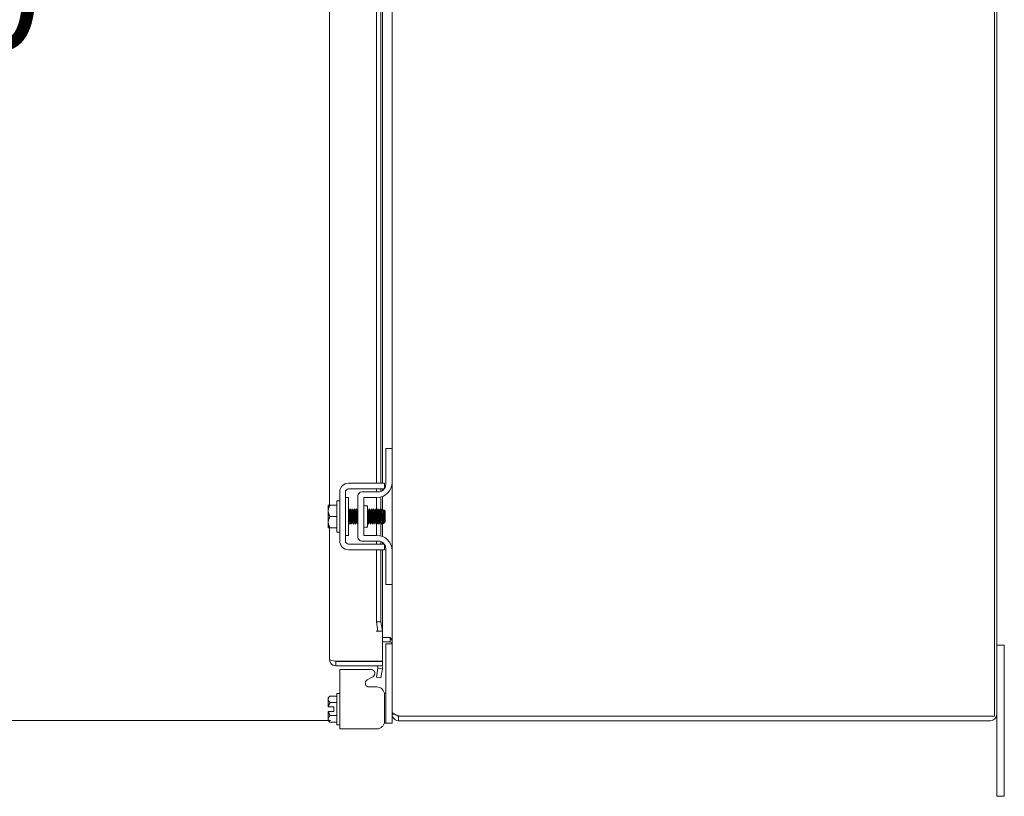
# Model space of a CAD drawing. Units: inches. Extents: x 7 to 290, y 10 to 180.
# Drawn here: x 138 to 155, y 91 to 104 of the extents above; entities that cross this region are included whole.
import ezdxf

# ---------------------------------------------------------------- set-up
doc = ezdxf.new("R2010")
doc.units = ezdxf.units.IN
doc.header["$LTSCALE"] = 18
doc.header["$MEASUREMENT"] = 0
doc.layers.add('Dimension (ANSI)', color=7, linetype='Continuous', lineweight=5)
doc.layers.add('Visible (ANSI)', color=7, linetype='Continuous', lineweight=5)
doc.styles.add('ROMANS', font='romans.shx')
doc.dimstyles.new('Default (ANSI)', dxfattribs={"dimscale": 18, "dimtxt": 0.1, "dimasz": 0.098425, "dimexe": 0.125, "dimexo": 0.0625, "dimgap": 0.031496, "dimtad": 0, "dimtih": 1, "dimtoh": 1, "dimrnd": 1e-08, "dimzin": 0, "dimdsep": 46, "dimtxsty": 'ROMANS', "dimcen": 0.09, "dimdle": 0.393701, "dimclrd": 256, "dimclre": 256, "dimclrt": 256, "dimadec": 0, "dimazin": 0, "dimtfac": 1, "dimtofl": 0, "dimtmove": 0, "dimatfit": 3, "dimfxl": 1, "dimtolj": 1, "dimtzin": 0, "dimlwd": -1, "dimlwe": -1, "dimarcsym": 0})

# ---------------------------------------------------------------- blocks, each defined once
blk = doc.blocks.new('*D19')
at = {"layer": 'Defpoints', "color": 0, "transparency": 16777216}
for p in [(136.311, 116.052), (143.397, 116.052), (144.737, 92.052)]:
    blk.add_point(p, dxfattribs=at)
at = {"layer": 'Dimension (ANSI)', "transparency": 16777216}
for p, q in [((142.272, 116.052), (134.061, 116.052)), ((136.311, 114.28), (136.311, 105.519)), ((136.311, 93.823), (136.311, 102.585)), ((143.612, 92.052), (134.061, 92.052))]:
    blk.add_line(p, q, dxfattribs=at)
for points in [[(136.016, 114.28), (136.606, 114.28), (136.311, 116.052)], [(136.016, 93.823), (136.606, 93.823), (136.311, 92.052)]]:
    blk.add_solid(points, dxfattribs=at)
at = {"layer": 'Dimension (ANSI)', "transparency": 16777216, "insert": (132.711, 104.952), "char_height": 1.8, "attachment_point": 1, "style": 'ROMANS'}
blk.add_mtext('\\A1;24.00', dxfattribs=at)

msp = doc.modelspace()

# ---------------------------------------------------------------- linework, layer by layer
at = {"layer": 'Visible (ANSI)'}
for p, q in [((154.5908, 139.9777), (154.5908, 92.1257)), ((154.6278, 92.157), (154.6278, 139.9465)), ((143.5942, 95.6142), (143.5942, 108.9892)), ((144.3684, 95.9767), (144.3684, 108.6267)), ((144.4413, 95.9767), (144.4413, 108.6267)), ((144.4692, 108.6267), (144.4692, 95.9767)), ((144.6278, 96.5517), (144.6278, 108.0517)), ((144.6278, 96.5517), (144.5238, 96.5517)), ((144.5238, 96.5217), (144.5238, 96.5517)), ((144.5238, 95.9582), (144.5238, 96.5217)), ((144.6278, 96.5517), (144.6278, 96.5217)), ((144.6278, 96.5217), (144.6278, 95.9892)), ((143.9096, 95.9767), (144.3768, 95.9767)), ((144.5028, 95.8889), (144.5028, 95.9767)), ((144.6278, 94.8642), (144.6278, 95.9892)), ((143.7626, 95.0237), (143.7626, 95.8297)), ((143.8566, 95.0237), (143.8566, 95.8297)), ((143.9096, 95.8827), (144.3768, 95.8827)), ((144.0648, 95.7707), (144.0648, 95.0827)), ((144.3988, 95.8332), (144.1273, 95.8332)), ((144.3684, 95.8332), (144.3684, 95.8827)), ((144.4413, 95.8407), (144.4413, 95.8827)), ((144.4413, 95.5366), (144.4413, 95.7474)), ((144.4692, 95.8827), (144.4692, 95.8549)), ((144.4692, 95.7565), (144.4692, 95.5501)), ((143.5726, 95.6104), (143.5726, 95.5205)), ((143.6016, 95.6142), (143.7126, 95.6142)), ((143.7126, 95.1667), (143.7126, 95.6867)), ((143.7126, 95.6867), (143.7626, 95.6867)), ((143.9066, 95.7392), (143.8566, 95.7392)), ((143.9066, 95.1142), (143.9066, 95.7392)), ((144.1588, 95.1142), (144.1588, 95.7392)), ((144.1588, 95.7392), (144.3778, 95.7392)), ((144.1901, 95.6017), (144.2213, 95.6017)), ((144.2213, 95.6017), (144.2213, 95.2517)), ((144.3684, 95.5391), (144.3684, 95.7392)), ((143.5726, 95.5205), (143.5726, 95.333)), ((143.6016, 95.4267), (143.7126, 95.4267)), ((143.9174, 95.526), (143.9117, 95.526)), ((143.9531, 95.526), (143.9474, 95.526)), ((143.9888, 95.526), (143.9832, 95.526)), ((144.0245, 95.526), (144.0189, 95.526)), ((144.0603, 95.526), (144.0546, 95.526)), ((144.2388, 95.526), (144.2332, 95.526)), ((144.2745, 95.526), (144.2689, 95.526)), ((144.3103, 95.526), (144.3046, 95.526)), ((144.346, 95.526), (144.3403, 95.526)), ((144.3817, 95.526), (144.376, 95.526)), ((144.4174, 95.526), (144.4117, 95.526)), ((144.4531, 95.526), (144.4474, 95.526)), ((144.4888, 95.526), (144.4832, 95.526)), ((144.5126, 95.5167), (144.4942, 95.5352)), ((144.5126, 95.3367), (144.5126, 95.5167)), ((143.5726, 95.333), (143.5726, 95.243)), ((143.935, 95.3275), (143.9293, 95.3275)), ((143.9707, 95.3275), (143.965, 95.3275)), ((144.0064, 95.3275), (144.0007, 95.3275)), ((144.0421, 95.3275), (144.0365, 95.3275)), ((144.2564, 95.3275), (144.2507, 95.3275)), ((144.2921, 95.3275), (144.2865, 95.3275)), ((144.3278, 95.3275), (144.3222, 95.3275)), ((144.3636, 95.3275), (144.3579, 95.3275)), ((144.3684, 95.1142), (144.3684, 95.3191)), ((144.3993, 95.3275), (144.3936, 95.3275)), ((144.435, 95.3275), (144.4293, 95.3275)), ((144.4413, 95.106), (144.4413, 95.3167)), ((144.4707, 95.3275), (144.465, 95.3275)), ((144.4692, 95.3275), (144.4692, 95.0969)), ((144.4971, 95.3212), (144.4828, 95.3069)), ((144.501, 95.3275), (144.4983, 95.3229)), ((144.5034, 95.3275), (144.5007, 95.3275)), ((144.5034, 95.3435), (144.5034, 95.3275)), ((144.5126, 95.3367), (144.5034, 95.3275)), ((143.5942, 93.0632), (143.5942, 95.2392)), ((143.6016, 95.2392), (143.7126, 95.2392)), ((143.7126, 95.1667), (143.7626, 95.1667)), ((143.9066, 95.1142), (143.8566, 95.1142)), ((144.3778, 95.1142), (144.1588, 95.1142)), ((144.1901, 95.2517), (144.2213, 95.2517)), ((144.3768, 94.9707), (143.9096, 94.9707)), ((144.3988, 95.0202), (144.1273, 95.0202)), ((144.3684, 94.9707), (144.3684, 95.0202)), ((144.4413, 94.9707), (144.4413, 95.0128)), ((144.4692, 94.9985), (144.4692, 94.9707)), ((144.5028, 94.8767), (144.5028, 94.9646)), ((144.3768, 94.8767), (143.9096, 94.8767)), ((144.3684, 93.6827), (144.3684, 94.8767)), ((144.4413, 93.6827), (144.4413, 94.8767)), ((144.4692, 94.8767), (144.4692, 93.5327)), ((144.5238, 94.3317), (144.5238, 94.8952)), ((144.6278, 94.8642), (144.6278, 94.3317)), ((144.5238, 94.3017), (144.5238, 94.3317)), ((144.5238, 94.3017), (144.6278, 94.3017)), ((144.6278, 94.3317), (144.6278, 94.3017)), ((144.6278, 92.1969), (144.6278, 94.3017)), ((144.4413, 93.6827), (144.3684, 93.6827)), ((144.3684, 93.6827), (144.3944, 93.5327)), ((144.4673, 93.5327), (144.4413, 93.6827)), ((144.3637, 93.5327), (144.3639, 93.5327)), ((144.3637, 93.5325), (144.3637, 93.5327)), ((144.4692, 93.5325), (144.3637, 93.5325)), ((144.3944, 93.5327), (144.3639, 93.5327)), ((144.3944, 93.5327), (144.4673, 93.5327)), ((144.4676, 93.5327), (144.4673, 93.5327)), ((144.4676, 93.5327), (144.4692, 93.5327)), ((144.4692, 93.5325), (144.4692, 93.0327)), ((144.4692, 93.4267), (144.5965, 93.4267)), ((144.5965, 93.3527), (144.4692, 93.3527)), ((144.5238, 93.2915), (144.5238, 93.3215)), ((144.6278, 93.3215), (144.5238, 93.3215)), ((144.5965, 93.4267), (144.5975, 93.4267)), ((144.5985, 93.4253), (144.5971, 93.3527)), ((154.7528, 93.3017), (154.6278, 93.3017)), ((154.7528, 93.3017), (154.7528, 93.0517)), ((144.5238, 92.0385), (144.5238, 93.2915)), ((144.4692, 93.0327), (143.6994, 93.0327)), ((143.6994, 93.032), (144.4692, 93.032)), ((143.6994, 93.032), (143.6994, 92.958)), ((144.4692, 93.032), (144.4692, 92.958)), ((154.7528, 91.0517), (154.7528, 93.0517)), ((143.6994, 92.958), (144.4692, 92.958)), ((143.7626, 92.8962), (143.7626, 91.9163)), ((143.7626, 92.8962), (143.9096, 92.8962)), ((144.2878, 92.8962), (143.9096, 92.8962)), ((144.3944, 92.9198), (144.3684, 92.772)), ((144.3944, 92.9198), (144.3947, 92.9213)), ((144.4673, 92.9069), (144.3944, 92.9198)), ((144.4413, 92.7592), (144.4673, 92.9069)), ((144.4673, 92.9069), (144.4676, 92.9085)), ((144.2187, 92.7263), (144.3117, 92.7788)), ((144.3684, 92.772), (144.4413, 92.7592)), ((143.7126, 91.983), (143.7126, 92.503)), ((143.7126, 92.503), (143.7626, 92.503)), ((144.3768, 92.6084), (144.2497, 92.6084)), ((144.5238, 92.5085), (144.5003, 92.5085)), ((143.5726, 92.4305), (143.6016, 92.4595)), ((143.5726, 92.4305), (143.5726, 92.4054)), ((143.5726, 92.4054), (143.5726, 92.2805)), ((143.6016, 92.4595), (143.7126, 92.4595)), ((143.6016, 92.3512), (143.7126, 92.3512)), ((144.5028, 92.0423), (144.5028, 92.4825)), ((143.5726, 92.2055), (143.5726, 92.0806)), ((143.6676, 92.2805), (143.5764, 92.2805)), ((143.6676, 92.2055), (143.5764, 92.2055)), ((143.6676, 92.2055), (143.6676, 92.2805)), ((144.6278, 92.157), (144.6278, 92.1969)), ((143.5726, 92.0806), (143.5726, 92.0555)), ((143.5726, 92.0555), (143.6016, 92.0265)), ((143.6016, 92.1347), (143.7126, 92.1347)), ((143.6016, 92.0265), (143.7126, 92.0265)), ((144.4985, 92.0085), (144.5238, 92.0085)), ((144.5238, 92.0085), (144.5238, 92.0385)), ((144.5238, 92.0085), (144.6278, 92.0085)), ((144.6278, 92.157), (144.6713, 92.157)), ((144.6278, 92.0385), (144.6278, 92.157)), ((144.6278, 92.0385), (144.6278, 92.0085)), ((144.733, 92.1304), (144.7377, 92.1257)), ((144.733, 92.1146), (144.733, 92.1257)), ((144.733, 92.1257), (144.7373, 92.1257)), ((144.733, 92.0517), (144.733, 92.1146)), ((144.7373, 92.0517), (144.733, 92.0517)), ((144.7373, 92.1257), (144.7373, 92.0517)), ((144.7373, 92.1257), (144.7377, 92.1257)), ((144.7373, 92.0517), (154.5225, 92.0517)), ((154.5908, 92.1257), (144.7377, 92.1257)), ((154.6278, 92.157), (154.6278, 91.0517)), ((143.7126, 91.983), (143.7626, 91.983)), ((143.9096, 91.9163), (143.7626, 91.9163)), ((143.9096, 91.9163), (144.3768, 91.9163)), ((154.6278, 90.8017), (154.6278, 91.0517)), ((154.7528, 91.0517), (154.7528, 90.8017)), ((154.6278, 90.8017), (154.7528, 90.8017))]:
    msp.add_line(p, q, dxfattribs=at)
for centre, radius, start, end in [((143.9096, 95.8297), 0.147, 90, 180), ((144.3778, 95.9892), 0.25, 270, 0), ((144.3988, 95.9582), 0.125, 322.87666, 0), ((143.9096, 95.8297), 0.053, 90, 180), ((144.1273, 95.7707), 0.0625, 90, 180), ((144.3988, 95.9582), 0.125, 270, 322.84308), ((144.1901, 95.633), 0.0313, 180, 270), ((144.1901, 95.2204), 0.0313, 90, 180), ((144.3778, 94.8642), 0.25, 0, 90), ((143.9096, 95.0237), 0.147, 180, 270), ((143.9096, 95.0237), 0.053, 180, 270), ((144.1273, 95.0827), 0.0625, 180, 270), ((144.3988, 94.8952), 0.125, 37.15692, 90), ((144.3988, 94.8952), 0.125, 0, 37.12334), ((144.5965, 93.3215), 0.1053, 89.50202, 90), ((144.5965, 93.3215), 0.0312, 88.92517, 90), ((144.2808, 92.8336), 0.063, 299.43353, 83.5908), ((144.3639, 92.9267), 0.0312, 350, 90), ((144.3639, 92.9267), 0.1052, 350, 17.27223), ((154.5225, 92.157), 0.1052, 270, 0)]:
    msp.add_arc(centre, radius, start, end, dxfattribs=at)
for points, knots in [([(144.3768, 95.9767), (144.4118, 95.9767), (144.4415, 95.9767), (144.4659, 95.9767), (144.472, 95.9767), (144.4774, 95.9767), (144.482, 95.9767), (144.4867, 95.9767), (144.4905, 95.9767), (144.4936, 95.9767), (144.4997, 95.9767), (144.5028, 95.9767), (144.5028, 95.9767)], [0, 0, 0, 0, 0.5, 0.5, 0.5, 0.625, 0.625, 0.625, 0.75, 0.75, 0.75, 1, 1, 1, 1]), ([(144.3768, 95.8827), (144.3857, 95.8827), (144.3945, 95.8827), (144.4115, 95.8827), (144.4196, 95.8827), (144.4454, 95.8827), (144.4584, 95.8827), (144.4766, 95.8827), (144.4865, 95.8827), (144.4955, 95.8827), (144.4971, 95.8827), (144.4985, 95.8827)], [-0.54284788, -0.54284788, -0.54284788, -0.54284788, -0.47654002, -0.47654002, -0.4129835, -0.4129835, -0.26666319, -0.26666319, -0.12744331, -0.12744331, -0.08788218, -0.08788218, -0.08788218, -0.08788218]), ([(143.9293, 95.3276), (143.9291, 95.3275), (143.9288, 95.3278), (143.9286, 95.3283), (143.9265, 95.333), (143.9244, 95.3596), (143.9223, 95.3944), (143.9202, 95.4291), (143.9181, 95.4703), (143.916, 95.4964), (143.9146, 95.5128), (143.9133, 95.5227), (143.912, 95.5251)], [108.3849465, 108.3849465, 108.3849465, 108.3849465, 108.5122157, 108.5122157, 108.5122157, 109.6235301, 109.6235301, 109.6235301, 110.7348444, 110.7348444, 110.7348444, 111.4276428, 111.4276428, 111.4276428, 111.4276428]), ([(143.9347, 95.328), (143.9327, 95.3316), (143.9306, 95.3556), (143.9286, 95.3884), (143.9265, 95.4223), (143.9244, 95.464), (143.9223, 95.4918), (143.9206, 95.5132), (143.919, 95.5255), (143.9174, 95.5258)], [108.483843, 108.483843, 108.483843, 108.483843, 109.5594133, 109.5594133, 109.5594133, 110.6707276, 110.6707276, 110.6707276, 111.5265392, 111.5265392, 111.5265392, 111.5265392]), ([(143.9318, 95.551), (143.933, 95.5529), (143.9342, 95.547), (143.9354, 95.5334), (143.9374, 95.5106), (143.9394, 95.4671), (143.9414, 95.4234), (143.9434, 95.3797), (143.9453, 95.3375), (143.9473, 95.3167), (143.9484, 95.3054), (143.9495, 95.3007), (143.9506, 95.3025)], [-111.6051382, -111.6051382, -111.6051382, -111.6051382, -110.978055, -110.978055, -110.978055, -109.9290799, -109.9290799, -109.9290799, -108.8801048, -108.8801048, -108.8801048, -108.3063475, -108.3063475, -108.3063475, -108.3063475]), ([(143.965, 95.3277), (143.9634, 95.328), (143.9618, 95.3402), (143.9602, 95.3615), (143.9581, 95.3892), (143.956, 95.4309), (143.9539, 95.4649), (143.9518, 95.4978), (143.9498, 95.5219), (143.9477, 95.5255)], [102.1017612, 102.1017612, 102.1017612, 102.1017612, 102.955644, 102.955644, 102.955644, 104.0669583, 104.0669583, 104.0669583, 105.1444575, 105.1444575, 105.1444575, 105.1444575]), ([(143.9704, 95.3283), (143.9691, 95.3307), (143.9678, 95.3406), (143.9665, 95.3569), (143.9644, 95.383), (143.9623, 95.4241), (143.9602, 95.4589), (143.9581, 95.4937), (143.956, 95.5204), (143.9539, 95.5251), (143.9536, 95.5257), (143.9534, 95.5259), (143.9531, 95.5259)], [102.2006577, 102.2006577, 102.2006577, 102.2006577, 102.8915272, 102.8915272, 102.8915272, 104.0028415, 104.0028415, 104.0028415, 105.1141559, 105.1141559, 105.1141559, 105.2433539, 105.2433539, 105.2433539, 105.2433539]), ([(143.9676, 95.551), (143.9688, 95.5529), (143.97, 95.5468), (143.9712, 95.5327), (143.9732, 95.5095), (143.9752, 95.4657), (143.9771, 95.4221), (143.9791, 95.3784), (143.9811, 95.3365), (143.9831, 95.3161), (143.9842, 95.3052), (143.9852, 95.3007), (143.9863, 95.3025)], [-105.3219529, -105.3219529, -105.3219529, -105.3219529, -104.6842045, -104.6842045, -104.6842045, -103.6352294, -103.6352294, -103.6352294, -102.5862543, -102.5862543, -102.5862543, -102.0231622, -102.0231622, -102.0231622, -102.0231622]), ([(144.0007, 95.3279), (143.9998, 95.3278), (143.999, 95.3312), (143.9981, 95.3382), (143.996, 95.3548), (143.9939, 95.3909), (143.9918, 95.4277), (143.9896, 95.4644), (143.9875, 95.5001), (143.9854, 95.5161), (143.9848, 95.5211), (143.9841, 95.5241), (143.9834, 95.5252)], [95.8185759, 95.8185759, 95.8185759, 95.8185759, 96.2877578, 96.2877578, 96.2877578, 97.3990722, 97.3990722, 97.3990722, 98.5103865, 98.5103865, 98.5103865, 98.8612722, 98.8612722, 98.8612722, 98.8612722]), ([(144.0061, 95.3282), (144.0055, 95.3291), (144.005, 95.3315), (144.0044, 95.3355), (144.0023, 95.35), (144.0002, 95.3846), (143.9981, 95.4213), (143.996, 95.458), (143.9939, 95.4951), (143.9918, 95.5131), (143.9908, 95.5215), (143.9898, 95.5256), (143.9888, 95.5256)], [95.9174724, 95.9174724, 95.9174724, 95.9174724, 96.223641, 96.223641, 96.223641, 97.3349554, 97.3349554, 97.3349554, 98.4462697, 98.4462697, 98.4462697, 98.9601686, 98.9601686, 98.9601686, 98.9601686]), ([(144.0033, 95.551), (144.0045, 95.553), (144.0057, 95.5466), (144.007, 95.532), (144.0089, 95.5084), (144.0109, 95.4644), (144.0129, 95.4207), (144.0149, 95.3771), (144.0169, 95.3354), (144.0189, 95.3155), (144.0199, 95.305), (144.021, 95.3007), (144.022, 95.3025)], [-99.0387676, -99.0387676, -99.0387676, -99.0387676, -98.390354, -98.390354, -98.390354, -97.3413789, -97.3413789, -97.3413789, -96.2924038, -96.2924038, -96.2924038, -95.7399769, -95.7399769, -95.7399769, -95.7399769]), ([(144.0365, 95.3275), (144.0363, 95.3275), (144.0361, 95.3276), (144.036, 95.3279), (144.0339, 95.331), (144.0318, 95.3562), (144.0297, 95.3904), (144.0275, 95.4246), (144.0254, 95.4661), (144.0233, 95.4934), (144.0219, 95.5114), (144.0206, 95.5226), (144.0192, 95.5252)], [89.5353906, 89.5353906, 89.5353906, 89.5353906, 89.6198717, 89.6198717, 89.6198717, 90.7311861, 90.7311861, 90.7311861, 91.8425004, 91.8425004, 91.8425004, 92.5780869, 92.5780869, 92.5780869, 92.5780869]), ([(144.0418, 95.328), (144.0399, 95.3316), (144.0379, 95.3536), (144.036, 95.3845), (144.0339, 95.4178), (144.0318, 95.4598), (144.0297, 95.4885), (144.028, 95.5118), (144.0262, 95.5255), (144.0245, 95.5258)], [89.6342871, 89.6342871, 89.6342871, 89.6342871, 90.6670693, 90.6670693, 90.6670693, 91.7783836, 91.7783836, 91.7783836, 92.6769833, 92.6769833, 92.6769833, 92.6769833]), ([(144.039, 95.551), (144.0402, 95.553), (144.0415, 95.5463), (144.0427, 95.5313), (144.0447, 95.5073), (144.0467, 95.463), (144.0487, 95.4194), (144.0507, 95.3758), (144.0527, 95.3344), (144.0547, 95.3149), (144.0557, 95.3048), (144.0567, 95.3007), (144.0577, 95.3025)], [-92.7555823, -92.7555823, -92.7555823, -92.7555823, -92.0965035, -92.0965035, -92.0965035, -91.0475284, -91.0475284, -91.0475284, -89.9985534, -89.9985534, -89.9985534, -89.4567916, -89.4567916, -89.4567916, -89.4567916]), ([(144.0648, 95.3999), (144.0636, 95.4198), (144.0624, 95.4415), (144.0612, 95.4609), (144.0591, 95.4954), (144.057, 95.5214), (144.0549, 95.5254), (144.0549, 95.5254), (144.0549, 95.5254), (144.0549, 95.5255)], [84.5481577, 84.5481577, 84.5481577, 84.5481577, 85.1746143, 85.1746143, 85.1746143, 86.2859287, 86.2859287, 86.2859287, 86.2949015, 86.2949015, 86.2949015, 86.2949015]), ([(144.0648, 95.4957), (144.0636, 95.5105), (144.0624, 95.5209), (144.0612, 95.5245), (144.0609, 95.5255), (144.0606, 95.5259), (144.0603, 95.5259)], [85.59535525, 85.59535525, 85.59535525, 85.59535525, 86.22181188, 86.22181188, 86.22181188, 86.39379797, 86.39379797, 86.39379797, 86.39379797]), ([(144.2213, 95.5312), (144.2214, 95.53), (144.2215, 95.5288), (144.2216, 95.5275), (144.2236, 95.5016), (144.2256, 95.4562), (144.2276, 95.4128), (144.2296, 95.3693), (144.2315, 95.3295), (144.2335, 95.3121), (144.2345, 95.304), (144.2354, 95.3009), (144.2363, 95.3025)], [-60.6804311, -60.6804311, -60.6804311, -60.6804311, -60.6272511, -60.6272511, -60.6272511, -59.578276, -59.578276, -59.578276, -58.5293009, -58.5293009, -58.5293009, -58.0408651, -58.0408651, -58.0408651, -58.0408651]), ([(144.2507, 95.3275), (144.2486, 95.3275), (144.2465, 95.3497), (144.2444, 95.3826), (144.2423, 95.4156), (144.2402, 95.4576), (144.2381, 95.4868), (144.2366, 95.5084), (144.235, 95.5223), (144.2334, 95.5253)], [51.8362788, 51.8362788, 51.8362788, 51.8362788, 52.9464981, 52.9464981, 52.9464981, 54.0578125, 54.0578125, 54.0578125, 54.878975, 54.878975, 54.878975, 54.878975]), ([(144.2561, 95.3281), (144.2543, 95.3315), (144.2525, 95.3499), (144.2507, 95.377), (144.2486, 95.4088), (144.2465, 95.451), (144.2444, 95.4817), (144.2426, 95.5088), (144.2407, 95.5256), (144.2388, 95.5259)], [51.9351752, 51.9351752, 51.9351752, 51.9351752, 52.8823813, 52.8823813, 52.8823813, 53.9936957, 53.9936957, 53.9936957, 54.9778714, 54.9778714, 54.9778714, 54.9778714]), ([(144.2533, 95.5511), (144.2546, 95.5532), (144.256, 95.5448), (144.2574, 95.5267), (144.2594, 95.5004), (144.2614, 95.4548), (144.2633, 95.4114), (144.2653, 95.3681), (144.2673, 95.3285), (144.2693, 95.3116), (144.2702, 95.3038), (144.2711, 95.3009), (144.272, 95.3025)], [-55.0564705, -55.0564705, -55.0564705, -55.0564705, -54.3334006, -54.3334006, -54.3334006, -53.2844255, -53.2844255, -53.2844255, -52.2354504, -52.2354504, -52.2354504, -51.7576798, -51.7576798, -51.7576798, -51.7576798]), ([(144.2865, 95.3278), (144.2851, 95.328), (144.2837, 95.3366), (144.2823, 95.3525), (144.2802, 95.3769), (144.2781, 95.4174), (144.276, 95.4528), (144.2739, 95.4883), (144.2718, 95.517), (144.2697, 95.5241), (144.2695, 95.5247), (144.2693, 95.5251), (144.2692, 95.5254)], [45.5530935, 45.5530935, 45.5530935, 45.5530935, 46.278612, 46.278612, 46.278612, 47.3899264, 47.3899264, 47.3899264, 48.5012407, 48.5012407, 48.5012407, 48.5957897, 48.5957897, 48.5957897, 48.5957897]), ([(144.2918, 95.3284), (144.2908, 95.3302), (144.2897, 95.337), (144.2886, 95.3484), (144.2865, 95.371), (144.2844, 95.4106), (144.2823, 95.4466), (144.2802, 95.4826), (144.2781, 95.5133), (144.276, 95.5227), (144.2755, 95.5249), (144.275, 95.5259), (144.2745, 95.5258)], [45.6519899, 45.6519899, 45.6519899, 45.6519899, 46.2144952, 46.2144952, 46.2144952, 47.3258096, 47.3258096, 47.3258096, 48.4371239, 48.4371239, 48.4371239, 48.6946861, 48.6946861, 48.6946861, 48.6946861]), ([(144.289, 95.5511), (144.2904, 95.5532), (144.2918, 95.5445), (144.2932, 95.5259), (144.2951, 95.4992), (144.2971, 95.4534), (144.2991, 95.4101), (144.3011, 95.3668), (144.3031, 95.3276), (144.3051, 95.311), (144.306, 95.3037), (144.3068, 95.3009), (144.3077, 95.3025)], [-48.7732851, -48.7732851, -48.7732851, -48.7732851, -48.0395501, -48.0395501, -48.0395501, -46.990575, -46.990575, -46.990575, -45.9415999, -45.9415999, -45.9415999, -45.4744945, -45.4744945, -45.4744945, -45.4744945]), ([(144.3222, 95.3278), (144.3215, 95.3277), (144.3209, 95.3294), (144.3202, 95.3332), (144.3181, 95.3455), (144.316, 95.3785), (144.3139, 95.415), (144.3118, 95.4515), (144.3097, 95.4897), (144.3076, 95.5098), (144.3067, 95.5185), (144.3058, 95.5236), (144.3049, 95.5251)], [39.2699082, 39.2699082, 39.2699082, 39.2699082, 39.6107259, 39.6107259, 39.6107259, 40.7220403, 40.7220403, 40.7220403, 41.8333546, 41.8333546, 41.8333546, 42.3126044, 42.3126044, 42.3126044, 42.3126044]), ([(144.3276, 95.3281), (144.3272, 95.3286), (144.3269, 95.3297), (144.3265, 95.3313), (144.3244, 95.3413), (144.3223, 95.3725), (144.3202, 95.4087), (144.3181, 95.4448), (144.316, 95.4842), (144.3139, 95.5062), (144.3127, 95.5189), (144.3115, 95.5255), (144.3103, 95.5256)], [39.3688046, 39.3688046, 39.3688046, 39.3688046, 39.5466091, 39.5466091, 39.5466091, 40.6579235, 40.6579235, 40.6579235, 41.7692378, 41.7692378, 41.7692378, 42.4115008, 42.4115008, 42.4115008, 42.4115008]), ([(144.3247, 95.5511), (144.3261, 95.5533), (144.3275, 95.5442), (144.3289, 95.525), (144.3309, 95.498), (144.3329, 95.452), (144.3349, 95.4088), (144.3369, 95.3655), (144.3389, 95.3267), (144.3409, 95.3105), (144.3417, 95.3035), (144.3426, 95.3009), (144.3434, 95.3025)], [-42.4900998, -42.4900998, -42.4900998, -42.4900998, -41.7456996, -41.7456996, -41.7456996, -40.6967245, -40.6967245, -40.6967245, -39.6477494, -39.6477494, -39.6477494, -39.1913092, -39.1913092, -39.1913092, -39.1913092]), ([(144.3579, 95.3275), (144.3559, 95.3276), (144.3538, 95.3479), (144.3518, 95.3789), (144.3497, 95.4111), (144.3476, 95.4532), (144.3455, 95.4834), (144.3439, 95.5069), (144.3422, 95.5222), (144.3406, 95.5253)], [32.9867229, 32.9867229, 32.9867229, 32.9867229, 34.0541542, 34.0541542, 34.0541542, 35.1654685, 35.1654685, 35.1654685, 36.0294191, 36.0294191, 36.0294191, 36.0294191]), ([(144.3633, 95.3281), (144.3616, 95.3314), (144.3598, 95.3482), (144.3581, 95.3734), (144.356, 95.4044), (144.3539, 95.4466), (144.3518, 95.4781), (144.3499, 95.5071), (144.3479, 95.5257), (144.346, 95.5259)], [33.0856193, 33.0856193, 33.0856193, 33.0856193, 33.9900374, 33.9900374, 33.9900374, 35.1013517, 35.1013517, 35.1013517, 36.1283155, 36.1283155, 36.1283155, 36.1283155]), ([(144.3604, 95.5511), (144.3618, 95.5533), (144.3633, 95.5439), (144.3647, 95.5242), (144.3667, 95.4968), (144.3687, 95.4507), (144.3707, 95.4075), (144.3727, 95.3643), (144.3746, 95.3258), (144.3766, 95.3101), (144.3775, 95.3034), (144.3783, 95.301), (144.3792, 95.3025)], [-36.2069145, -36.2069145, -36.2069145, -36.2069145, -35.4518491, -35.4518491, -35.4518491, -34.402874, -34.402874, -34.402874, -33.3538989, -33.3538989, -33.3538989, -32.9081238, -32.9081238, -32.9081238, -32.9081238]), ([(144.3936, 95.3278), (144.3923, 95.328), (144.391, 95.3355), (144.3897, 95.3497), (144.3876, 95.3729), (144.3855, 95.4129), (144.3834, 95.4487), (144.3813, 95.4845), (144.3792, 95.5146), (144.3771, 95.5232), (144.3768, 95.5243), (144.3766, 95.525), (144.3763, 95.5254)], [26.7035376, 26.7035376, 26.7035376, 26.7035376, 27.386268, 27.386268, 27.386268, 28.4975824, 28.4975824, 28.4975824, 29.6088968, 29.6088968, 29.6088968, 29.7462338, 29.7462338, 29.7462338, 29.7462338]), ([(144.399, 95.3284), (144.398, 95.33), (144.397, 95.3359), (144.396, 95.3459), (144.3939, 95.3672), (144.3918, 95.4062), (144.3897, 95.4425), (144.3876, 95.4787), (144.3855, 95.5106), (144.3834, 95.5215), (144.3828, 95.5245), (144.3823, 95.5258), (144.3817, 95.5257)], [26.802434, 26.802434, 26.802434, 26.802434, 27.3221512, 27.3221512, 27.3221512, 28.4334656, 28.4334656, 28.4334656, 29.54478, 29.54478, 29.54478, 29.8451302, 29.8451302, 29.8451302, 29.8451302]), ([(144.3961, 95.5511), (144.3976, 95.5533), (144.399, 95.5436), (144.4005, 95.5234), (144.4025, 95.4956), (144.4045, 95.4493), (144.4064, 95.4062), (144.4084, 95.363), (144.4104, 95.3248), (144.4124, 95.3096), (144.4132, 95.3033), (144.4141, 95.301), (144.4149, 95.3025)], [-29.9237292, -29.9237292, -29.9237292, -29.9237292, -29.1579986, -29.1579986, -29.1579986, -28.1090235, -28.1090235, -28.1090235, -27.0600484, -27.0600484, -27.0600484, -26.6249385, -26.6249385, -26.6249385, -26.6249385]), ([(144.4293, 95.3277), (144.4287, 95.3276), (144.4282, 95.329), (144.4276, 95.3319), (144.4255, 95.3427), (144.4234, 95.3745), (144.4213, 95.4108), (144.4192, 95.4471), (144.4171, 95.486), (144.415, 95.5074), (144.414, 95.5175), (144.413, 95.5234), (144.412, 95.5251)], [20.4203522, 20.4203522, 20.4203522, 20.4203522, 20.7183819, 20.7183819, 20.7183819, 21.8296963, 21.8296963, 21.8296963, 22.9410106, 22.9410106, 22.9410106, 23.4630485, 23.4630485, 23.4630485, 23.4630485]), ([(144.4347, 95.3281), (144.4344, 95.3285), (144.4342, 95.3292), (144.4339, 95.3302), (144.4318, 95.3387), (144.4297, 95.3687), (144.4276, 95.4045), (144.4255, 95.4404), (144.4234, 95.4803), (144.4213, 95.5036), (144.42, 95.5179), (144.4187, 95.5255), (144.4174, 95.5256)], [20.5192487, 20.5192487, 20.5192487, 20.5192487, 20.6542651, 20.6542651, 20.6542651, 21.7655795, 21.7655795, 21.7655795, 22.8768938, 22.8768938, 22.8768938, 23.5619449, 23.5619449, 23.5619449, 23.5619449]), ([(144.4318, 95.5511), (144.4333, 95.5534), (144.4348, 95.5433), (144.4363, 95.5225), (144.4382, 95.4944), (144.4402, 95.4479), (144.4422, 95.4048), (144.4442, 95.3618), (144.4462, 95.3239), (144.4482, 95.3091), (144.449, 95.3031), (144.4498, 95.301), (144.4506, 95.3025)], [-23.6405439, -23.6405439, -23.6405439, -23.6405439, -22.8641481, -22.8641481, -22.8641481, -21.815173, -21.815173, -21.815173, -20.7661979, -20.7661979, -20.7661979, -20.3417532, -20.3417532, -20.3417532, -20.3417532]), ([(144.465, 95.3275), (144.4631, 95.3277), (144.4611, 95.3462), (144.4592, 95.3752), (144.4571, 95.4066), (144.455, 95.4488), (144.4529, 95.4799), (144.4512, 95.5052), (144.4494, 95.5221), (144.4477, 95.5253)], [14.1371669, 14.1371669, 14.1371669, 14.1371669, 15.1618102, 15.1618102, 15.1618102, 16.2731245, 16.2731245, 16.2731245, 17.1798632, 17.1798632, 17.1798632, 17.1798632]), ([(144.4704, 95.3282), (144.4688, 95.3313), (144.4671, 95.3465), (144.4655, 95.3699), (144.4634, 95.4), (144.4613, 95.4422), (144.4592, 95.4744), (144.4572, 95.5054), (144.4551, 95.5258), (144.4531, 95.5259)], [14.2360634, 14.2360634, 14.2360634, 14.2360634, 15.0976934, 15.0976934, 15.0976934, 16.2090077, 16.2090077, 16.2090077, 17.2787596, 17.2787596, 17.2787596, 17.2787596]), ([(144.4676, 95.5511), (144.469, 95.5534), (144.4705, 95.543), (144.472, 95.5217), (144.4739, 95.4949), (144.4758, 95.4519), (144.4776, 95.4111)], [-17.3573586, -17.3573586, -17.3573586, -17.3573586, -16.5702976, -16.5702976, -16.5702976, -15.5822996, -15.5822996, -15.5822996, -15.5822996]), ([(144.5007, 95.3279), (144.4995, 95.328), (144.4983, 95.3345), (144.4971, 95.3471), (144.495, 95.3691), (144.4929, 95.4084), (144.4908, 95.4445), (144.4887, 95.4807), (144.4866, 95.512), (144.4845, 95.5221), (144.4841, 95.5238), (144.4838, 95.5248), (144.4834, 95.5254)], [7.8539816, 7.8539816, 7.8539816, 7.8539816, 8.4939241, 8.4939241, 8.4939241, 9.6052384, 9.6052384, 9.6052384, 10.7165528, 10.7165528, 10.7165528, 10.8966779, 10.8966779, 10.8966779, 10.8966779]), ([(144.5034, 95.3435), (144.5013, 95.3635), (144.4992, 95.4017), (144.4971, 95.4382), (144.495, 95.4748), (144.4929, 95.5078), (144.4908, 95.5202), (144.4901, 95.524), (144.4895, 95.5258), (144.4888, 95.5257)], [8.4298073, 8.4298073, 8.4298073, 8.4298073, 9.5411216, 9.5411216, 9.5411216, 10.652436, 10.652436, 10.652436, 10.9955743, 10.9955743, 10.9955743, 10.9955743]), ([(144.5034, 95.3435), (144.5031, 95.3481), (144.5028, 95.3537), (144.5021, 95.3666), (144.5018, 95.374), (144.501, 95.3936), (144.5005, 95.4064), (144.4996, 95.4329), (144.4991, 95.4464), (144.4982, 95.4724), (144.4977, 95.4846), (144.4968, 95.5061), (144.4963, 95.5151), (144.4954, 95.5286), (144.4949, 95.5329), (144.4943, 95.5353), (144.4941, 95.5354), (144.4938, 95.5351)], [-2.04981082, -2.04981082, -2.04981082, -2.04981082, -1.98146238, -1.98146238, -1.91246078, -1.91246078, -1.8108836, -1.8108836, -1.70793967, -1.70793967, -1.60362934, -1.60362934, -1.49795295, -1.49795295, -1.39091085, -1.39091085, -1.34253161, -1.34253161, -1.34253161, -1.34253161]), ([(143.9066, 95.4018), (143.9083, 95.3667), (143.9099, 95.3348), (143.9116, 95.3174), (143.9127, 95.3056), (143.9138, 95.3006), (143.9149, 95.3025)], [-116.0378663, -116.0378663, -116.0378663, -116.0378663, -115.1739553, -115.1739553, -115.1739553, -114.5895328, -114.5895328, -114.5895328, -114.5895328]), ([(144.4776, 95.4111), (144.4793, 95.3962), (144.4809, 95.3821), (144.4843, 95.357), (144.4861, 95.3462), (144.4895, 95.3301), (144.4913, 95.3246), (144.4947, 95.3196), (144.4964, 95.3197), (144.4983, 95.3228), (144.4983, 95.3228), (144.4983, 95.3229)], [-0.55387798, -0.55387798, -0.55387798, -0.55387798, -0.43720506, -0.43720506, -0.32040157, -0.32040157, -0.20860055, -0.20860055, -0.10180069, -0.10180069, -0.0994756, -0.0994756, -0.0994756, -0.0994756]), ([(144.4828, 95.3069), (144.4825, 95.3066), (144.4822, 95.3078), (144.4814, 95.3144), (144.4809, 95.3213), (144.48, 95.3402), (144.4795, 95.3522), (144.4786, 95.3797), (144.4781, 95.3951), (144.4776, 95.4111)], [-0.45132671, -0.45132671, -0.45132671, -0.45132671, -0.36612962, -0.36612962, -0.24544847, -0.24544847, -0.12340517, -0.12340517, 0, 0, 0, 0]), ([(144.4985, 94.9707), (144.497, 94.9707), (144.4951, 94.9707), (144.4848, 94.9707), (144.4733, 94.9707), (144.4524, 94.9707), (144.4398, 94.9707), (144.4099, 94.9707), (144.3936, 94.9707), (144.3768, 94.9707)], [-0.37870818, -0.37870818, -0.37870818, -0.37870818, -0.34917353, -0.34917353, -0.2460442, -0.2460442, -0.12792781, -0.12792781, 0, 0, 0, 0]), ([(144.5028, 94.8767), (144.5028, 94.8767), (144.4997, 94.8767), (144.4936, 94.8767), (144.4905, 94.8767), (144.4867, 94.8767), (144.482, 94.8767), (144.4774, 94.8767), (144.472, 94.8767), (144.4659, 94.8767), (144.4415, 94.8767), (144.4118, 94.8767), (144.3768, 94.8767)], [-1, -1, -1, -1, -0.75, -0.75, -0.75, -0.625, -0.625, -0.625, -0.5, -0.5, -0.5, 0, 0, 0, 0]), ([(144.6278, 93.3215), (144.6278, 93.3369), (144.6147, 93.3513), (144.5993, 93.3526), (144.5986, 93.3527), (144.5979, 93.3527), (144.5971, 93.3527)], [0, 0, 0, 0, 1.4831098, 1.4831098, 1.4831098, 1.5520369, 1.5520369, 1.5520369, 1.5520369]), ([(144.5975, 93.4267), (144.6129, 93.4058), (144.6268, 93.3849), (144.6277, 93.3639), (144.6278, 93.3631), (144.6278, 93.3623), (144.6278, 93.3614)], [0, 0, 0, 0, 1.482909, 1.482909, 1.482909, 1.5416139, 1.5416139, 1.5416139, 1.5416139]), ([(143.5942, 93.0632), (143.5942, 93.0248), (143.6171, 92.9873), (143.6512, 92.9697), (143.6661, 92.962), (143.6828, 92.958), (143.6994, 92.958)], [0, 0, 0, 0, 1.0950581, 1.0950581, 1.0950581, 1.5707963, 1.5707963, 1.5707963, 1.5707963]), ([(143.6855, 93.0353), (143.6475, 93.0424), (143.6133, 93.0494), (143.6004, 93.0565), (143.5963, 93.0588), (143.5942, 93.061), (143.5942, 93.0632)], [0.133099, 0.133099, 0.133099, 0.133099, 1.2263178, 1.2263178, 1.2263178, 1.5707963, 1.5707963, 1.5707963, 1.5707963]), ([(143.6856, 93.0354), (143.6891, 93.0336), (143.6928, 93.0324), (143.6967, 93.0321), (143.6976, 93.032), (143.6985, 93.032), (143.6994, 93.032)], [1.10743779, 1.10743779, 1.10743779, 1.10743779, 1.48347479, 1.48347479, 1.48347479, 1.57079633, 1.57079633, 1.57079633, 1.57079633]), ([(144.2497, 92.6084), (144.2333, 92.6084), (144.2201, 92.6124), (144.21, 92.6202), (144.1998, 92.628), (144.1927, 92.6398), (144.1887, 92.6554), (144.1867, 92.6632), (144.1858, 92.6706), (144.1861, 92.6775), (144.1863, 92.6844), (144.1877, 92.6908), (144.1902, 92.6967), (144.1952, 92.7085), (144.2047, 92.7184), (144.2187, 92.7263)], [0, 0, 0, 0, 0.25, 0.25, 0.25, 0.5, 0.5, 0.5, 0.625, 0.625, 0.625, 0.75, 0.75, 0.75, 1, 1, 1, 1]), ([(144.5028, 92.4825), (144.5028, 92.5175), (144.4905, 92.5472), (144.4659, 92.5715), (144.4598, 92.5776), (144.4532, 92.5831), (144.4464, 92.5877), (144.4396, 92.5923), (144.4324, 92.5961), (144.425, 92.5992), (144.4102, 92.6054), (144.3941, 92.6084), (144.3768, 92.6084)], [0, 0, 0, 0, 0.5, 0.5, 0.5, 0.625, 0.625, 0.625, 0.75, 0.75, 0.75, 1, 1, 1, 1]), ([(144.6278, 92.1969), (144.6278, 92.1815), (144.6507, 92.166), (144.6848, 92.1506), (144.6997, 92.1438), (144.7164, 92.1371), (144.733, 92.1304)], [0, 0, 0, 0, 1.0950581, 1.0950581, 1.0950581, 1.5707963, 1.5707963, 1.5707963, 1.5707963]), ([(144.3768, 91.9163), (144.4118, 91.9163), (144.4415, 91.9286), (144.4659, 91.9532), (144.472, 91.9594), (144.4774, 91.9659), (144.482, 91.9727), (144.4867, 91.9796), (144.4905, 91.9867), (144.4936, 91.9941), (144.4997, 92.0089), (144.5028, 92.025), (144.5028, 92.0423)], [0, 0, 0, 0, 0.5, 0.5, 0.5, 0.625, 0.625, 0.625, 0.75, 0.75, 0.75, 1, 1, 1, 1]), ([(144.733, 92.0517), (144.6946, 92.0517), (144.6571, 92.0746), (144.6395, 92.1088), (144.6318, 92.1236), (144.6278, 92.1403), (144.6278, 92.157)], [0, 0, 0, 0, 1.0950581, 1.0950581, 1.0950581, 1.5707963, 1.5707963, 1.5707963, 1.5707963]), ([(144.7062, 92.1416), (144.7113, 92.1331), (144.7203, 92.1267), (144.7303, 92.1258), (144.7312, 92.1258), (144.7321, 92.1257), (144.733, 92.1257)], [0.5202615, 0.5202615, 0.5202615, 0.5202615, 1.4834748, 1.4834748, 1.4834748, 1.5707963, 1.5707963, 1.5707963, 1.5707963])]:
    msp.add_open_spline(points, degree=3, knots=knots, dxfattribs=at)
for points, weights in [([(143.5726, 95.6104), (143.5745, 95.6123), (143.5764, 95.6142)], [1.03339574907, 1.03418342313, 1.03486813824]), ([(143.5726, 95.5205), (143.5726, 95.564), (143.6016, 95.6142)], [1.47832020997, 1.47832020997, 1.37218159428]), ([(143.6016, 95.6142), (143.5829, 95.6142), (143.5764, 95.6142)], [1.37218159428, 1.43909712442, 1.46382548126]), ([(143.6016, 95.4267), (143.5726, 95.477), (143.5726, 95.5205)], [1.37218159428, 1.47832020997, 1.47832020997]), ([(143.5726, 95.333), (143.5726, 95.3765), (143.6016, 95.4267)], [1.47832020997, 1.47832020997, 1.37218159428]), ([(143.6016, 95.2392), (143.5726, 95.2895), (143.5726, 95.333)], [1.37218159428, 1.47832020997, 1.47832020997]), ([(143.5764, 95.2392), (143.5745, 95.2411), (143.5726, 95.243)], [1.03486813823, 1.03418342313, 1.03339574907]), ([(143.5764, 95.2392), (143.5829, 95.2392), (143.6016, 95.2392)], [1.46382548126, 1.43909712442, 1.37218159428]), ([(143.5726, 92.4054), (143.5726, 92.4305), (143.6016, 92.4595)], [1.47832020997, 1.47832020997, 1.37218159428]), ([(143.6016, 92.3512), (143.5726, 92.3802), (143.5726, 92.4054)], [1.37218159428, 1.47832020997, 1.47832020997]), ([(143.5764, 92.2805), (143.5829, 92.3137), (143.6016, 92.3512)], [1.46382548126, 1.43909712442, 1.37218159428]), ([(143.5764, 92.2805), (143.5745, 92.2805), (143.5726, 92.2805)], [1.03486813823, 1.03418342313, 1.03339574907]), ([(143.5726, 92.2055), (143.5745, 92.2055), (143.5764, 92.2055)], [1.03339574907, 1.03418342313, 1.03486813824]), ([(143.6016, 92.1347), (143.5829, 92.1723), (143.5764, 92.2055)], [1.37218159428, 1.43909712442, 1.46382548126]), ([(143.5726, 92.0806), (143.5726, 92.1057), (143.6016, 92.1347)], [1.47832020997, 1.47832020997, 1.37218159428]), ([(143.6016, 92.0265), (143.5726, 92.0555), (143.5726, 92.0806)], [1.37218159428, 1.47832020997, 1.47832020997])]:
    msp.add_rational_spline(points, weights, degree=2, dxfattribs=at)
for points in [[(143.9066, 95.5347), (143.9084, 95.5316), (143.9102, 95.5286), (143.912, 95.5255)], [(143.9171, 95.526), (143.922, 95.5344), (143.9269, 95.5429), (143.9318, 95.5513)], [(143.9327, 95.5513), (143.9377, 95.5427), (143.9427, 95.5341), (143.9477, 95.5255)], [(143.9528, 95.526), (143.9577, 95.5344), (143.9627, 95.5429), (143.9676, 95.5513)], [(143.9684, 95.5513), (143.9734, 95.5427), (143.9784, 95.5341), (143.9834, 95.5255)], [(143.9886, 95.526), (143.9935, 95.5344), (143.9984, 95.5429), (144.0033, 95.5513)], [(144.0042, 95.5513), (144.0092, 95.5427), (144.0142, 95.5341), (144.0192, 95.5255)], [(144.0243, 95.526), (144.0292, 95.5344), (144.0341, 95.5429), (144.039, 95.5513)], [(144.0399, 95.5513), (144.0449, 95.5427), (144.0499, 95.5341), (144.0549, 95.5255)], [(144.06, 95.526), (144.0616, 95.5287), (144.0632, 95.5315), (144.0648, 95.5343)], [(144.2213, 95.5464), (144.2253, 95.5394), (144.2294, 95.5325), (144.2334, 95.5255)], [(144.2386, 95.526), (144.2435, 95.5344), (144.2484, 95.5429), (144.2533, 95.5513)], [(144.2542, 95.5513), (144.2592, 95.5427), (144.2642, 95.5341), (144.2692, 95.5255)], [(144.2743, 95.526), (144.2792, 95.5344), (144.2841, 95.5429), (144.289, 95.5513)], [(144.2899, 95.5513), (144.2949, 95.5427), (144.2999, 95.5341), (144.3049, 95.5255)], [(144.31, 95.526), (144.3149, 95.5344), (144.3198, 95.5429), (144.3247, 95.5513)], [(144.3256, 95.5513), (144.3306, 95.5427), (144.3356, 95.5341), (144.3406, 95.5255)], [(144.3457, 95.526), (144.3506, 95.5344), (144.3555, 95.5429), (144.3604, 95.5513)], [(144.3613, 95.5513), (144.3663, 95.5427), (144.3713, 95.5341), (144.3763, 95.5255)], [(144.3814, 95.526), (144.3863, 95.5344), (144.3912, 95.5429), (144.3961, 95.5513)], [(144.397, 95.5513), (144.402, 95.5427), (144.407, 95.5341), (144.412, 95.5255)], [(144.4171, 95.526), (144.422, 95.5344), (144.4269, 95.5429), (144.4318, 95.5513)], [(144.4327, 95.5513), (144.4377, 95.5427), (144.4427, 95.5341), (144.4477, 95.5255)], [(144.4528, 95.526), (144.4577, 95.5344), (144.4627, 95.5429), (144.4676, 95.5513)], [(144.4684, 95.5513), (144.4734, 95.5427), (144.4784, 95.5341), (144.4834, 95.5255)], [(144.4886, 95.526), (144.4903, 95.529), (144.4921, 95.532), (144.4938, 95.5351)], [(143.914, 95.3021), (143.9115, 95.3063), (143.9091, 95.3106), (143.9066, 95.3148)], [(143.9296, 95.3275), (143.9247, 95.319), (143.9198, 95.3106), (143.9149, 95.3021)], [(143.9497, 95.3021), (143.9447, 95.3107), (143.9397, 95.3194), (143.9347, 95.328)], [(143.9653, 95.3275), (143.9604, 95.319), (143.9555, 95.3106), (143.9506, 95.3021)], [(143.9854, 95.3021), (143.9804, 95.3107), (143.9754, 95.3194), (143.9704, 95.328)], [(144.001, 95.3275), (143.9961, 95.319), (143.9912, 95.3106), (143.9863, 95.3021)], [(144.0211, 95.3021), (144.0161, 95.3107), (144.0111, 95.3194), (144.0061, 95.328)], [(144.0367, 95.3275), (144.0318, 95.319), (144.0269, 95.3106), (144.022, 95.3021)], [(144.0568, 95.3021), (144.0518, 95.3107), (144.0468, 95.3194), (144.0418, 95.328)], [(144.0648, 95.3143), (144.0624, 95.3102), (144.0601, 95.3062), (144.0577, 95.3021)], [(144.2354, 95.3021), (144.2307, 95.3102), (144.226, 95.3183), (144.2213, 95.3265)], [(144.251, 95.3275), (144.2461, 95.319), (144.2412, 95.3106), (144.2363, 95.3021)], [(144.2711, 95.3021), (144.2661, 95.3107), (144.2611, 95.3194), (144.2561, 95.328)], [(144.2867, 95.3275), (144.2818, 95.319), (144.2769, 95.3106), (144.272, 95.3021)], [(144.3068, 95.3021), (144.3018, 95.3107), (144.2968, 95.3194), (144.2918, 95.328)], [(144.3224, 95.3275), (144.3175, 95.319), (144.3126, 95.3106), (144.3077, 95.3021)], [(144.3426, 95.3021), (144.3376, 95.3107), (144.3326, 95.3194), (144.3276, 95.328)], [(144.3582, 95.3275), (144.3533, 95.319), (144.3483, 95.3106), (144.3434, 95.3021)], [(144.3783, 95.3021), (144.3733, 95.3107), (144.3683, 95.3194), (144.3633, 95.328)], [(144.3939, 95.3275), (144.389, 95.319), (144.3841, 95.3106), (144.3792, 95.3021)], [(144.414, 95.3021), (144.409, 95.3107), (144.404, 95.3194), (144.399, 95.328)], [(144.4296, 95.3275), (144.4247, 95.319), (144.4198, 95.3106), (144.4149, 95.3021)], [(144.4497, 95.3021), (144.4447, 95.3107), (144.4397, 95.3194), (144.4347, 95.328)], [(144.4653, 95.3275), (144.4604, 95.319), (144.4555, 95.3106), (144.4506, 95.3021)], [(144.4826, 95.307), (144.4785, 95.314), (144.4745, 95.321), (144.4704, 95.328)], [(143.6994, 93.0327), (143.6948, 93.0335), (143.6901, 93.0344), (143.6855, 93.0353)]]:
    msp.add_open_spline(points, degree=3, dxfattribs=at)

# ---------------------------------------------------------------- dimensions: what is measured, and where the dimension line sits
at = {"layer": 'Dimension (ANSI)'}
dim = msp.add_linear_dim(base=(136.3109, 116.0517), p1=(144.7373, 92.0517), p2=(143.3975, 116.0517), angle=270, dimstyle='Default (ANSI)', override={"dimgap": 0.031496, "dimdec": 2, "dimtol": 0, "dimlim": 0, "dimtp": 0, "dimtm": 0, "dimtdec": 2, "dimatfit": 1}, dxfattribs=at)
dim.commit()
dim.dimension.update_dxf_attribs({"geometry": '*D19', "text_midpoint": (136.3109, 104.0517), "dimtype": 160})

doc.saveas('drawing.dxf')
